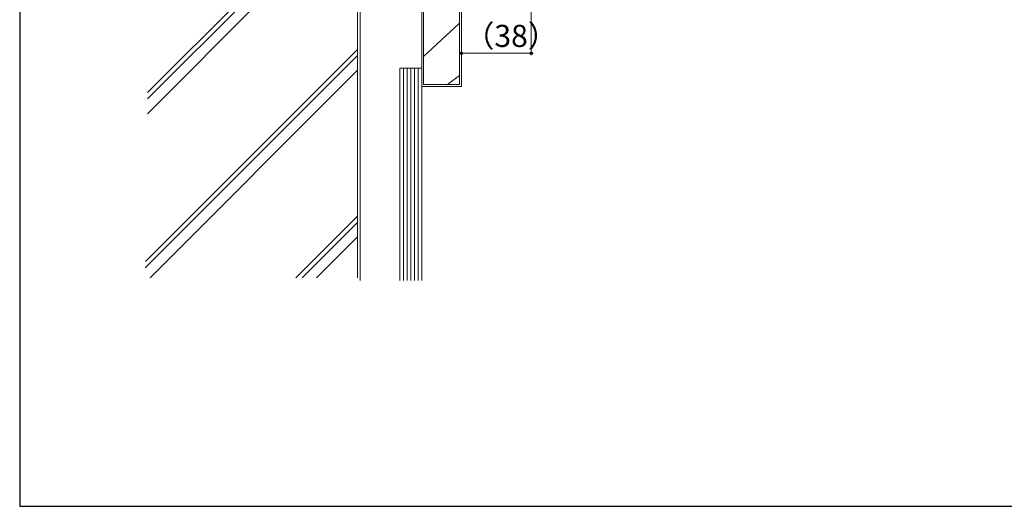
# Model space of a CAD drawing. Extents: x 0 to 1050, y 0 to 1583.
# Drawn here: x 0 to 535, y 0 to 264 of the extents above; entities that cross this region are included whole.
import ezdxf

# ---------------------------------------------------------------- set-up
doc = ezdxf.new("R2010")
doc.units = 0
for name, color, linetype, lineweight in [('YKK_D', 6, 'CONTINUOUS', 13), ('YKK_ZWAK', 7, 'CONTINUOUS', 30), ('YSS_K', 3, 'CONTINUOUS', 13)]:
    doc.layers.add(name, color=color, linetype=linetype, lineweight=lineweight)
doc.styles.add('text-b', font='txt', dxfattribs={"bigfont": 'extfont2.shx'})

msp = doc.modelspace()

# ---------------------------------------------------------------- linework, layer by layer
at = {"layer": 'YKK_D'}
for p, q in [((240, 323.07), (240, 244.9)), ((278, 322.2), (278, 244.9)), ((278, 245.9), (240, 245.9))]:
    msp.add_line(p, q, dxfattribs=at)
at = {"layer": 'YKK_D', "linetype": 'ByBlock', "lineweight": -2}
for centre in [(240, 245.9), (278, 245.9)]:
    msp.add_circle(centre, 0.637, dxfattribs=at)
at = {"layer": 'YKK_ZWAK'}
for p, q in [((0, 1530), (0, 0)), ((0, 0), (1050, 0))]:
    msp.add_line(p, q, dxfattribs=at)
at = {"layer": 'YSS_K'}
for p, q in [((183.5, 353.38), (183.5, 124.06)), ((185, 352.9), (185, 122.56)), ((218.5, 237.9), (218.5, 347.9)), ((219.5, 228.9), (219.5, 346.9)), ((69.54, 224.57), (183.5, 338.53)), ((69.5, 221.13), (183.5, 335.14)), ((239, 331.9), (239, 228.9)), ((240, 332.9), (240, 227.9)), ((69.39, 213.11), (183.5, 327.22)), ((239, 262.18), (219.5, 244.18)), ((68.31, 132.83), (183.5, 248.02)), ((68.26, 129.39), (183.5, 244.63)), ((70.85, 124.06), (183.5, 236.71)), ((218.5, 237.9), (206.5, 237.9)), ((206.5, 237.9), (206.5, 122.56)), ((208.5, 237.9), (208.5, 122.56)), ((210.5, 237.9), (210.5, 122.56)), ((212.5, 237.9), (212.5, 122.56)), ((214.5, 237.9), (214.5, 122.56)), ((216.5, 237.9), (216.5, 122.56)), ((218.5, 229.9), (218.5, 237.9)), ((218.5, 236.9), (218.5, 122.56)), ((239, 233.9), (232.5, 228.9)), ((240, 227.9), (218.5, 227.9)), ((219.5, 228.9), (239, 228.9)), ((150.04, 124.06), (183.5, 157.51)), ((153.44, 124.06), (183.5, 154.12)), ((161.36, 124.06), (183.5, 146.2))]:
    msp.add_line(p, q, dxfattribs=at)

# ---------------------------------------------------------------- texts
at = {"layer": 'YKK_D', "style": 'text-b'}
msp.add_text('（38）', height=12, dxfattribs=at).set_placement((241.58, 249.33))

doc.saveas('drawing.dxf')
